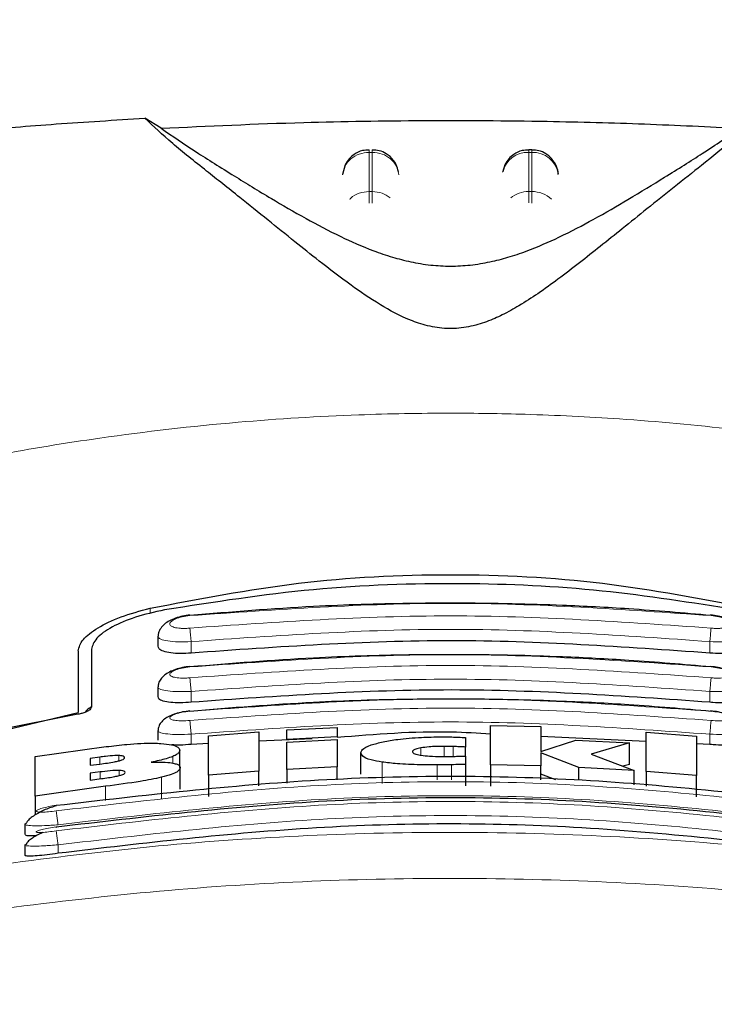
# Model space of a CAD drawing. Units: millimetres. Extents: x 0 to 210, y 0 to 297.
# Drawn here: x 165 to 166, y 220 to 222 of the extents above; entities that cross this region are included whole.
import ezdxf

# ---------------------------------------------------------------- set-up
doc = ezdxf.new("R2010")
doc.units = ezdxf.units.MM
doc.styles.add('SLDTEXTSTYLE0', font='TXT', dxfattribs={"width": 0.75})
doc.dimstyles.new('SLDDIMSTYLE3', dxfattribs={"dimtxt": 3.5, "dimasz": 3.302, "dimexe": 0, "dimexo": 0.0625, "dimgap": 0.875, "dimtad": 1, "dimlfac": 20, "dimrnd": 1e-09, "dimzin": 12, "dimdsep": 46, "dimtxsty": 'SLDTEXTSTYLE0', "dimsah": 1, "dimcen": 0.09, "dimadec": 0, "dimazin": 3, "dimtfac": 1, "dimtofl": 0, "dimtmove": 0, "dimatfit": 3, "dimfxl": 1, "dimfrac": 2, "dimtolj": 1, "dimtzin": 12, "dimarcsym": 0})

# ---------------------------------------------------------------- blocks, each defined once
blk = doc.blocks.new('_D_6')
at = {"color": 7, "linetype": 'Continuous', "lineweight": 0}
for p, q in [((135.2548, 222.0953), (135.2548, 194.9935)), ((170.2548, 222.0953), (170.2548, 194.9935)), ((170.2548, 195.9935), (135.2548, 195.9935))]:
    blk.add_line(p, q, dxfattribs=at)
at = {"color": 7, "linetype": 'Continuous', "lineweight": 18}
for points in [[(135.2548, 195.9935), (138.5568, 195.4935), (138.5568, 196.4935)], [(170.2548, 195.9935), (166.9528, 196.4935), (166.9528, 195.4935)]]:
    blk.add_solid(points, dxfattribs=at)
at = {"color": 7, "linetype": 'Continuous', "lineweight": 18, "insert": (148.8756, 200.5053), "char_height": 3.5, "attachment_point": 1, "style": 'SLDTEXTSTYLE0'}
blk.add_mtext('700', dxfattribs=at)
blk = doc.blocks.new('_D_7')
at = {"color": 7, "linetype": 'Continuous', "lineweight": 0}
for p, q in [((137.0048, 221.2314), (137.0048, 203.0239)), ((168.5048, 221.2314), (168.5048, 203.0239)), ((137.0048, 204.0239), (168.5048, 204.0239))]:
    blk.add_line(p, q, dxfattribs=at)
at = {"color": 7, "linetype": 'Continuous', "lineweight": 18}
for points in [[(137.0048, 204.0239), (140.3068, 203.5239), (140.3068, 204.5239)], [(168.5048, 204.0239), (165.2028, 204.5239), (165.2028, 203.5239)]]:
    blk.add_solid(points, dxfattribs=at)
at = {"color": 7, "linetype": 'Continuous', "lineweight": 18, "insert": (148.8756, 208.5356), "char_height": 3.5, "attachment_point": 1, "style": 'SLDTEXTSTYLE0'}
blk.add_mtext('630', dxfattribs=at)

msp = doc.modelspace()

# ---------------------------------------------------------------- linework, layer by layer
at = {"color": 7, "linetype": 'Continuous', "lineweight": 25}
for p, q in [((165.43574, 221.29589), (165.40537, 221.31478)), ((166.13279, 221.2554), (166.12686, 221.2554)), ((165.78182, 221.22711), (165.77705, 221.20876)), ((166.08182, 221.22711), (166.07837, 221.21383)), ((166.18254, 221.20986), (166.18242, 221.21172)), ((165.42979, 220.34023), (165.42979, 220.32218)), ((165.27979, 220.31341), (165.27979, 220.19738)), ((165.30479, 220.31625), (165.30479, 220.20766)), ((165.42979, 220.24505), (165.42979, 220.22714)), ((165.00803, 220.1326), (165.27979, 220.19738)), ((165.27929, 220.19393), (165.02581, 220.14425)), ((165.67244, 220.16458), (165.76698, 220.16933)), ((165.76698, 220.16933), (165.76698, 220.15153)), ((166.05523, 220.09904), (166.05523, 220.17314)), ((166.05523, 220.17314), (166.14977, 220.17091)), ((166.14977, 220.17091), (166.14977, 220.12395)), ((165.42979, 220.16309), (165.42979, 220.14529)), ((165.52518, 220.15373), (165.61971, 220.16118)), ((165.52518, 220.07953), (165.52518, 220.15373)), ((165.61971, 220.16118), (165.61971, 220.08702)), ((165.67244, 220.14678), (165.67244, 220.16458)), ((165.76698, 220.15153), (165.67244, 220.14678)), ((165.76698, 220.15152), (165.76698, 220.15153)), ((166.34785, 220.14297), (166.14977, 220.1524)), ((166.34785, 220.08645), (166.34785, 220.16062)), ((166.34785, 220.16062), (166.44239, 220.15303)), ((166.44239, 220.15303), (166.44239, 220.07882)), ((165.19895, 220.11458), (165.33255, 220.13315)), ((165.52518, 220.13883), (165.49229, 220.13728)), ((165.71953, 220.148), (165.61971, 220.14329)), ((165.67244, 220.14678), (165.67244, 220.14677)), ((165.67244, 220.14182), (165.76698, 220.14657)), ((165.67244, 220.09043), (165.67244, 220.14182)), ((165.76698, 220.14657), (165.76698, 220.0952)), ((166.00824, 220.15017), (166.00824, 220.13234)), ((166.00824, 220.11564), (166.00824, 220.13234)), ((166.14977, 220.12395), (166.21534, 220.14558)), ((166.21534, 220.14558), (166.31616, 220.14001)), ((166.31616, 220.14001), (166.2443, 220.11924)), ((166.31616, 220.09966), (166.31616, 220.14001)), ((166.46729, 220.13728), (166.44239, 220.13847)), ((165.19895, 220.04017), (165.19895, 220.11458)), ((165.47081, 220.09381), (165.47081, 220.12631)), ((165.81152, 220.08159), (165.81152, 220.1218)), ((166.00824, 220.11538), (166.00824, 220.09987)), ((166.14977, 220.12174), (166.14977, 220.09679)), ((166.22081, 220.09396), (166.14977, 220.12174)), ((166.2443, 220.11924), (166.3249, 220.08804)), ((165.32081, 220.1135), (165.3025, 220.11112)), ((165.3025, 220.11112), (165.3025, 220.09801)), ((165.3025, 220.09801), (165.32081, 220.10039)), ((165.76698, 220.0952), (165.67244, 220.09043)), ((165.76698, 220.0705), (165.76698, 220.0952)), ((166.00824, 220.09987), (166.00824, 220.05975)), ((166.14977, 220.09679), (166.05523, 220.09904)), ((166.05523, 220.09904), (166.05523, 220.05892)), ((166.14977, 220.0705), (166.14977, 220.09679)), ((166.31616, 220.09966), (166.30396, 220.09615)), ((165.32135, 220.08565), (165.3025, 220.08319)), ((165.3025, 220.08319), (165.3025, 220.07032)), ((165.4719, 220.05303), (165.4719, 220.09339)), ((165.61971, 220.08702), (165.52518, 220.07953)), ((165.52518, 220.07953), (165.52518, 220.03926)), ((165.61971, 220.05965), (165.61971, 220.08702)), ((165.67244, 220.09043), (165.67244, 220.06475)), ((166.17803, 220.0705), (166.14977, 220.08153)), ((166.3249, 220.08804), (166.22081, 220.09396)), ((166.22081, 220.0705), (166.22081, 220.09396)), ((166.3249, 220.0611), (166.3249, 220.08804)), ((166.44239, 220.07882), (166.34785, 220.08645)), ((166.34785, 220.08645), (166.34785, 220.05888)), ((166.44239, 220.03854), (166.44239, 220.07882)), ((165.33146, 220.0587), (165.19895, 220.04017)), ((165.3025, 220.07032), (165.32381, 220.07309)), ((165.19895, 220.04017), (165.19895, 220.00467)), ((165.17979, 219.98743), (165.17979, 219.96847)), ((165.17982, 219.98743), (165.18292, 219.98962)), ((165.17979, 219.94821), (165.17979, 219.92926)), ((165.17981, 219.94821), (165.18282, 219.9499))]:
    msp.add_line(p, q, dxfattribs=at)
at = {"color": 8, "linetype": 'Continuous', "lineweight": 18}
for p, q in [((165.82686, 221.25063), (165.83273, 221.25063)), ((165.82686, 221.17695), (165.82686, 221.25063)), ((165.83273, 221.25063), (165.83273, 221.17695)), ((166.12686, 221.25063), (166.12686, 221.2554)), ((166.12686, 221.17695), (166.12686, 221.25063)), ((166.12686, 221.25063), (166.13273, 221.25063)), ((166.13273, 221.25063), (166.13273, 221.17695)), ((165.83273, 221.17695), (165.82686, 221.17695)), ((166.12686, 221.15539), (166.12686, 221.17695)), ((166.12686, 221.17695), (166.13273, 221.17695)), ((166.13273, 221.17695), (166.13273, 221.15512)), ((165.41528, 220.39336), (165.41528, 220.38342)), ((165.49229, 220.30909), (165.49229, 220.33066)), ((166.46729, 220.30909), (166.46729, 220.33066)), ((165.49229, 220.21661), (165.49229, 220.23702)), ((166.46729, 220.21661), (166.46729, 220.23702)), ((165.49229, 220.13728), (165.49229, 220.15658)), ((166.46729, 220.13728), (166.46729, 220.15658)), ((165.96807, 220.1147), (165.96807, 220.13366)), ((165.98501, 220.11486), (165.98501, 220.13336)), ((165.3566, 220.1065), (165.3566, 220.11634)), ((165.45769, 220.10223), (165.45769, 220.1147)), ((165.92381, 220.1171), (165.92381, 220.13081)), ((165.32081, 220.10039), (165.32081, 220.1135)), ((165.85113, 220.06397), (165.85113, 220.10411)), ((165.95469, 220.0705), (165.95469, 220.09883)), ((165.98146, 220.0705), (165.98146, 220.09915)), ((165.32135, 220.07277), (165.32135, 220.08565)), ((165.35687, 220.07863), (165.35687, 220.08835)), ((165.33146, 220.0318), (165.33146, 220.0587)), ((165.43672, 220.03517), (165.43672, 220.07552)), ((165.24229, 219.94854), (165.24229, 219.9326))]:
    msp.add_line(p, q, dxfattribs=at)
for centre, radius, start, end in [((166.12494, 221.20204), 0.04862, 87.73797, 166.90726), ((166.13476, 221.20238), 0.04829, 8.66009, 92.41863), ((166.12652, 221.12397), 0.05297, 89.62714, 129.28905), ((166.13323, 221.12456), 0.05239, 46.19446, 90.55125)]:
    msp.add_arc(centre, radius, start, end, dxfattribs=at)
at = {"color": 7, "linetype": 'Continuous', "lineweight": 25}
for points, knots in [([(164.79226, 221.26218), (164.8339, 221.2667), (164.91839, 221.27587), (165.07368, 221.29086), (165.23689, 221.30434), (165.34884, 221.31128), (165.40533, 221.31478)], [0, 0, 0, 0, 0.2722721, 0.5524487, 0.7741267, 1, 1, 1, 1]), ([(166.55422, 221.31478), (166.54038, 221.30148), (166.51228, 221.27449), (166.45727, 221.23077), (166.40239, 221.18694), (166.35217, 221.14677), (166.30547, 221.10915), (166.26305, 221.07502), (166.22297, 221.04326), (166.1843, 221.01354), (166.14667, 220.98637), (166.11203, 220.96376), (166.08007, 220.94588), (166.04934, 220.93211), (166.0211, 220.92345), (165.99597, 220.91973), (165.97725, 220.919), (165.95866, 220.92028), (165.93402, 220.92458), (165.89198, 220.93843), (165.84362, 220.96558), (165.78732, 221.00413), (165.73556, 221.04402), (165.68417, 221.08492), (165.63421, 221.12521), (165.57811, 221.17027), (165.5169, 221.21917), (165.45323, 221.26941), (165.42161, 221.29938), (165.40537, 221.31478)], [0, 0, 0, 0, 0.0706615, 0.1434377, 0.1995425, 0.2506555, 0.294417, 0.3311844, 0.3635278, 0.3950548, 0.4221199, 0.4447918, 0.4623094, 0.4763468, 0.4893637, 0.4952749, 0.5007928, 0.5063041, 0.512303, 0.5254495, 0.5571442, 0.5936014, 0.6400896, 0.6784674, 0.7242059, 0.775909, 0.8414641, 0.9185572, 1, 1, 1, 1]), ([(165.43574, 221.29589), (165.52421, 221.30004), (165.68381, 221.30753), (165.93118, 221.31131), (166.14693, 221.3099), (166.34732, 221.30459), (166.46463, 221.29881), (166.52385, 221.29589)], [0, 0, 0, 0, 0.2519179, 0.4544735, 0.6629051, 0.8298431, 1, 1, 1, 1]), ([(165.43574, 221.29589), (165.45671, 221.28153), (165.49623, 221.25445), (165.56812, 221.20945), (165.63733, 221.16694), (165.70373, 221.1282), (165.76683, 221.09462), (165.82215, 221.06981), (165.86808, 221.05397), (165.90369, 221.04456), (165.94069, 221.03835), (165.97982, 221.03601), (166.01885, 221.03835), (166.0553, 221.04446), (166.09013, 221.05357), (166.13531, 221.06896), (166.1901, 221.09332), (166.25286, 221.12652), (166.3187, 221.16481), (166.38734, 221.20688), (166.4608, 221.2528), (166.50151, 221.28062), (166.52385, 221.29589)], [0, 0, 0, 0, 0.1021901, 0.1926223, 0.2691468, 0.3321812, 0.3867789, 0.4303136, 0.451102, 0.4687053, 0.4853724, 0.5000254, 0.5146338, 0.5311776, 0.5482262, 0.5682589, 0.6111898, 0.6650707, 0.7274894, 0.8025255, 0.8916019, 1, 1, 1, 1]), ([(165.82688, 221.25474), (165.82267, 221.2547), (165.81273, 221.2546), (165.79981, 221.24817), (165.78864, 221.23878), (165.78418, 221.23115), (165.78182, 221.22711)], [0, 0, 0, 0, 0.22431191, 0.52900004, 0.75034989, 1, 1, 1, 1]), ([(165.88189, 221.21421), (165.88076, 221.2186), (165.878, 221.22928), (165.86912, 221.24068), (165.85773, 221.2492), (165.84642, 221.25447), (165.83711, 221.25483), (165.83273, 221.25499)], [0, 0, 0, 0, 0.1952644, 0.4745795, 0.6004294, 0.8114661, 1, 1, 1, 1]), ([(166.12688, 221.25474), (166.12267, 221.2547), (166.11273, 221.2546), (166.09981, 221.24817), (166.08864, 221.23878), (166.08418, 221.23115), (166.08182, 221.22711)], [0, 0, 0, 0, 0.2243633, 0.5290312, 0.7503664, 1, 1, 1, 1]), ([(166.17777, 221.22711), (166.1743, 221.23267), (166.16928, 221.24074), (166.15768, 221.24918), (166.14643, 221.25448), (166.13712, 221.25483), (166.13273, 221.25499)], [0, 0, 0, 0, 0.3470892, 0.5034759, 0.7657194, 1, 1, 1, 1]), ([(166.18224, 221.20873), (166.18222, 221.21044), (166.18216, 221.21682), (166.17962, 221.22276), (166.17777, 221.22711)], [0, 0, 0, 0, 0.2680234, 1, 1, 1, 1]), ([(165.41528, 220.39336), (165.50761, 220.41117), (165.69224, 220.44678), (165.97979, 220.46133), (166.26734, 220.44678), (166.45198, 220.41117), (166.54431, 220.39336)], [0, 0, 0, 0, 0.2500396, 0.4999981, 0.7499594, 1, 1, 1, 1]), ([(166.51743, 220.39023), (166.43357, 220.4036), (166.26433, 220.4306), (165.99646, 220.44326), (165.71883, 220.43366), (165.53505, 220.40481), (165.44216, 220.39023)], [0, 0, 0, 0, 0.2377077, 0.4797224, 0.7370274, 1, 1, 1, 1]), ([(165.27979, 220.31341), (165.28175, 220.32036), (165.28564, 220.33416), (165.31519, 220.35677), (165.35817, 220.37812), (165.39624, 220.38828), (165.41528, 220.39336)], [0, 0, 0, 0, 0.2528098, 0.5020837, 0.7510451, 1, 1, 1, 1]), ([(166.46953, 220.37982), (166.418, 220.38425), (166.325, 220.39225), (166.20026, 220.39859), (166.10407, 220.40164), (166.00782, 220.40314), (165.88342, 220.4027), (165.70442, 220.39734), (165.5675, 220.38615), (165.49006, 220.37982)], [0, 0, 0, 0, 0.1581682, 0.2854878, 0.3819442, 0.4524815, 0.579889, 0.7624009, 1, 1, 1, 1]), ([(165.44216, 220.39023), (165.42323, 220.38597), (165.38541, 220.37747), (165.34144, 220.35811), (165.31083, 220.33671), (165.3068, 220.32306), (165.30479, 220.31625)], [0, 0, 0, 0, 0.2440355, 0.4875417, 0.7444773, 1, 1, 1, 1]), ([(165.48995, 220.38063), (165.48532, 220.38002), (165.47615, 220.37882), (165.46305, 220.37512), (165.45147, 220.3701), (165.44181, 220.36365), (165.43479, 220.3559), (165.43071, 220.34827), (165.43042, 220.34314), (165.4303, 220.34121)], [0, 0, 0, 0, 0.160995, 0.3184155, 0.4729487, 0.6245391, 0.7723347, 0.9143701, 1, 1, 1, 1]), ([(166.52928, 220.34122), (166.52916, 220.34316), (166.52886, 220.34831), (166.52473, 220.35596), (166.51762, 220.36375), (166.50783, 220.37023), (166.49606, 220.37526), (166.48275, 220.37896), (166.47345, 220.38012), (166.46875, 220.38071)], [0, 0, 0, 0, 0.085235, 0.2267366, 0.3742546, 0.5258199, 0.6805666, 0.8384048, 1, 1, 1, 1]), ([(165.49229, 220.30909), (165.48547, 220.30863), (165.47183, 220.30772), (165.45345, 220.30899), (165.43946, 220.31216), (165.43096, 220.31671), (165.43054, 220.32049), (165.43036, 220.32218)], [0, 0, 0, 0, 0.2069533, 0.413956, 0.6202789, 0.8293929, 1, 1, 1, 1]), ([(166.46729, 220.30909), (166.30553, 220.32057), (165.98053, 220.34364), (165.65553, 220.32064), (165.49229, 220.30909)], [0, 0, 0, 0, 0.4977574, 1, 1, 1, 1]), ([(166.52891, 220.32219), (166.52915, 220.32136), (166.53005, 220.3182), (166.52382, 220.31373), (166.51108, 220.3097), (166.49322, 220.30792), (166.4778, 220.30818), (166.46916, 220.30893), (166.46729, 220.30909)], [0, 0, 0, 0, 0.0810377, 0.3065809, 0.5250439, 0.7362488, 0.9431719, 1, 1, 1, 1]), ([(166.46952, 220.28301), (166.41799, 220.28744), (166.32499, 220.29543), (166.20025, 220.30179), (166.10407, 220.30483), (166.00782, 220.30633), (165.88343, 220.3059), (165.70443, 220.30053), (165.56751, 220.28934), (165.49007, 220.28301)], [0, 0, 0, 0, 0.1581719, 0.2854912, 0.381946, 0.4524821, 0.5798873, 0.7623965, 1, 1, 1, 1]), ([(165.48995, 220.28388), (165.48525, 220.28327), (165.476, 220.28206), (165.46283, 220.27849), (165.45131, 220.27373), (165.44181, 220.26768), (165.43492, 220.26047), (165.43079, 220.25311), (165.43036, 220.24795), (165.43018, 220.24582)], [0, 0, 0, 0, 0.1635371, 0.3221222, 0.4762707, 0.6257232, 0.7694357, 0.9053627, 1, 1, 1, 1]), ([(166.52941, 220.24583), (166.52923, 220.24796), (166.52878, 220.25315), (166.52461, 220.26053), (166.51763, 220.26777), (166.508, 220.27384), (166.4963, 220.27862), (166.48291, 220.28219), (166.47353, 220.28336), (166.46877, 220.28396)], [0, 0, 0, 0, 0.0941656, 0.2296174, 0.3730958, 0.5225509, 0.6769165, 0.835908, 1, 1, 1, 1]), ([(165.49229, 220.21661), (165.48542, 220.21612), (165.47165, 220.21515), (165.45316, 220.21603), (165.43917, 220.21865), (165.43084, 220.22249), (165.43055, 220.22573), (165.43042, 220.22714)], [0, 0, 0, 0, 0.2094706, 0.4189973, 0.6275352, 0.8375183, 1, 1, 1, 1]), ([(166.46729, 220.21661), (166.30553, 220.2281), (165.98053, 220.25119), (165.65553, 220.22817), (165.49229, 220.21661)], [0, 0, 0, 0, 0.49775436, 1, 1, 1, 1]), ([(166.52892, 220.22715), (166.52915, 220.2264), (166.53001, 220.22365), (166.52382, 220.21988), (166.51123, 220.21658), (166.49347, 220.21526), (166.47798, 220.21567), (166.46923, 220.21644), (166.46729, 220.21661)], [0, 0, 0, 0, 0.0821908, 0.3042509, 0.520694, 0.7319952, 0.940737, 1, 1, 1, 1]), ([(165.30479, 220.20766), (165.30423, 220.20602), (165.30324, 220.20311), (165.29667, 220.19905), (165.28942, 220.19623), (165.28349, 220.19467), (165.2802, 220.19409), (165.27929, 220.19393)], [0, 0, 0, 0, 0.3477831, 0.6158301, 0.8027454, 0.9455411, 1, 1, 1, 1]), ([(165.30479, 220.20778), (165.30157, 220.20582), (165.29641, 220.2027), (165.29392, 220.19912), (165.29299, 220.19778)], [0, 0, 0, 0, 0.6249752, 1, 1, 1, 1]), ([(166.46951, 220.19946), (166.41799, 220.2039), (166.32499, 220.21191), (166.20025, 220.21827), (166.10407, 220.22132), (166.00782, 220.22282), (165.88343, 220.22238), (165.70443, 220.21701), (165.56751, 220.2058), (165.49007, 220.19946)], [0, 0, 0, 0, 0.1581681, 0.2854878, 0.3819442, 0.4524815, 0.579889, 0.7624009, 1, 1, 1, 1]), ([(165.48995, 220.2004), (165.4853, 220.19979), (165.47614, 220.1986), (165.46308, 220.19524), (165.45165, 220.1908), (165.44223, 220.18518), (165.43531, 220.17848), (165.43097, 220.17132), (165.43034, 220.16609), (165.43005, 220.16376)], [0, 0, 0, 0, 0.16268125, 0.32012674, 0.47273604, 0.62012026, 0.7611063, 0.89360094, 1, 1, 1, 1]), ([(166.52956, 220.16368), (166.52931, 220.16598), (166.52873, 220.17121), (166.52451, 220.17831), (166.51768, 220.18504), (166.50822, 220.19071), (166.49657, 220.19524), (166.48309, 220.19868), (166.47361, 220.19987), (166.46878, 220.20048)], [0, 0, 0, 0, 0.1022705, 0.2319683, 0.371636, 0.5191545, 0.6732558, 0.8334476, 1, 1, 1, 1]), ([(166.05523, 220.1569), (166.03082, 220.15835), (165.93474, 220.16408), (165.83865, 220.15615), (165.76698, 220.15024)], [0, 0, 0, 0, 0.2540635, 1, 1, 1, 1]), ([(165.85332, 220.14225), (165.86208, 220.14386), (165.88304, 220.14769), (165.92163, 220.15093), (165.94992, 220.15136), (165.96234, 220.15155)], [0, 0, 0, 0, 0.2871149, 0.6872758, 1, 1, 1, 1]), ([(165.96234, 220.15155), (165.96549, 220.15155), (165.97326, 220.15155), (165.98097, 220.15137), (165.98556, 220.15126)], [0, 0, 0, 0, 0.4056229, 1, 1, 1, 1]), ([(165.98556, 220.15126), (165.98864, 220.15115), (165.9963, 220.15088), (166.00377, 220.15043), (166.00824, 220.15017)], [0, 0, 0, 0, 0.4026141, 1, 1, 1, 1]), ([(165.33255, 220.13315), (165.34558, 220.13466), (165.37622, 220.13821), (165.41233, 220.14014), (165.43116, 220.13936), (165.43549, 220.13919)], [0, 0, 0, 0, 0.3628301, 0.8534789, 1, 1, 1, 1]), ([(165.43549, 220.13919), (165.44271, 220.13851), (165.45713, 220.13715), (165.46895, 220.13238), (165.47017, 220.1284), (165.47081, 220.12631)], [0, 0, 0, 0, 0.3219628, 0.6437707, 1, 1, 1, 1]), ([(165.49229, 220.13728), (165.48529, 220.13673), (165.47227, 220.13571), (165.46131, 220.13619), (165.45625, 220.13641)], [0, 0, 0, 0, 0.53843946, 1, 1, 1, 1]), ([(165.81152, 220.1218), (165.81204, 220.12373), (165.81335, 220.12851), (165.82667, 220.13589), (165.84525, 220.14033), (165.85332, 220.14225)], [0, 0, 0, 0, 0.2781886, 0.6864108, 1, 1, 1, 1]), ([(165.96807, 220.13366), (165.95817, 220.13353), (165.94199, 220.13332), (165.92889, 220.13151), (165.92381, 220.13081)], [0, 0, 0, 0, 0.6122126, 1, 1, 1, 1]), ([(165.98501, 220.13336), (165.98221, 220.13345), (165.9766, 220.13362), (165.97092, 220.13365), (165.96807, 220.13366)], [0, 0, 0, 0, 0.498499, 1, 1, 1, 1]), ([(166.00824, 220.13234), (166.00438, 220.13253), (165.99668, 220.13291), (165.9889, 220.13321), (165.98501, 220.13336)], [0, 0, 0, 0, 0.4999166, 1, 1, 1, 1]), ([(166.52893, 220.1453), (166.52915, 220.14465), (166.52999, 220.1423), (166.52384, 220.13921), (166.51138, 220.13661), (166.4937, 220.13575), (166.47815, 220.13632), (166.46929, 220.1371), (166.46729, 220.13728)], [0, 0, 0, 0, 0.0826126, 0.3017948, 0.5167009, 0.7282438, 0.9386103, 1, 1, 1, 1]), ([(165.3566, 220.11634), (165.35401, 220.11633), (165.34624, 220.1163), (165.33358, 220.11507), (165.32423, 220.11392), (165.32081, 220.1135)], [0, 0, 0, 0, 0.24101473, 0.72213073, 1, 1, 1, 1]), ([(165.36725, 220.1123), (165.36688, 220.11336), (165.36632, 220.11495), (165.36118, 220.1161), (165.35784, 220.11627), (165.3566, 220.11634)], [0, 0, 0, 0, 0.5594694, 0.8365983, 1, 1, 1, 1]), ([(165.45769, 220.1147), (165.45383, 220.11329), (165.44323, 220.10941), (165.42735, 220.10599), (165.41725, 220.10382)], [0, 0, 0, 0, 0.3640682, 1, 1, 1, 1]), ([(165.47081, 220.12631), (165.47059, 220.1251), (165.47015, 220.12268), (165.46633, 220.11877), (165.46061, 220.11608), (165.45769, 220.1147)], [0, 0, 0, 0, 0.3259485, 0.6562923, 1, 1, 1, 1]), ([(165.85113, 220.10411), (165.84392, 220.10538), (165.82647, 220.10846), (165.81345, 220.11466), (165.8121, 220.11963), (165.81152, 220.1218)], [0, 0, 0, 0, 0.2849008, 0.6890922, 1, 1, 1, 1]), ([(165.92381, 220.13081), (165.92037, 220.13008), (165.91348, 220.12862), (165.90891, 220.12602), (165.90845, 220.12436), (165.90824, 220.1236)], [0, 0, 0, 0, 0.3528271, 0.7048791, 1, 1, 1, 1]), ([(165.90824, 220.1236), (165.90871, 220.1225), (165.90966, 220.12029), (165.91728, 220.11811), (165.92322, 220.11719), (165.92463, 220.11697)], [0, 0, 0, 0, 0.4301844, 0.8641336, 1, 1, 1, 1]), ([(165.92463, 220.11697), (165.92975, 220.11638), (165.94111, 220.11508), (165.95722, 220.1147), (165.96673, 220.1147), (165.96862, 220.1147)], [0, 0, 0, 0, 0.3961484, 0.8796346, 1, 1, 1, 1]), ([(165.96862, 220.1147), (165.97145, 220.11471), (165.97711, 220.11473), (165.98275, 220.11482), (165.98558, 220.11487)], [0, 0, 0, 0, 0.49923906, 1, 1, 1, 1]), ([(165.98558, 220.11487), (165.98937, 220.11494), (165.99695, 220.11509), (166.00447, 220.11528), (166.00824, 220.11538)], [0, 0, 0, 0, 0.4996078, 1, 1, 1, 1]), ([(165.32081, 220.10039), (165.33022, 220.10162), (165.34267, 220.10325), (165.35326, 220.10567), (165.35584, 220.10626)], [0, 0, 0, 0, 0.7563682, 1, 1, 1, 1]), ([(165.35584, 220.10626), (165.35809, 220.1069), (165.36259, 220.10817), (165.36663, 220.11032), (165.36703, 220.11161), (165.36725, 220.1123)], [0, 0, 0, 0, 0.3148951, 0.6305024, 1, 1, 1, 1]), ([(165.41725, 220.10382), (165.42286, 220.10399), (165.43605, 220.10437), (165.44971, 220.10358), (165.45613, 220.10249), (165.45796, 220.10218)], [0, 0, 0, 0, 0.3456749, 0.8132413, 1, 1, 1, 1]), ([(165.45796, 220.10218), (165.46083, 220.10147), (165.46917, 220.09941), (165.47173, 220.09607), (165.47188, 220.09371), (165.4719, 220.09339)], [0, 0, 0, 0, 0.3116626, 0.9078311, 1, 1, 1, 1]), ([(165.95469, 220.09883), (165.9441, 220.09884), (165.9182, 220.09887), (165.88093, 220.10039), (165.86031, 220.10296), (165.85113, 220.10411)], [0, 0, 0, 0, 0.2772765, 0.6781864, 1, 1, 1, 1]), ([(165.98146, 220.09915), (165.97756, 220.09908), (165.96866, 220.09892), (165.95971, 220.09886), (165.95469, 220.09883)], [0, 0, 0, 0, 0.4382733, 1, 1, 1, 1]), ([(166.00824, 220.09987), (166.00488, 220.09976), (165.99603, 220.09947), (165.98704, 220.09927), (165.98146, 220.09915)], [0, 0, 0, 0, 0.3794873, 1, 1, 1, 1]), ([(165.2387, 220.02283), (165.40288, 220.0419), (165.73122, 220.08004), (166.22836, 220.08004), (166.55671, 220.0419), (166.72089, 220.02283)], [0, 0, 0, 0, 0.3333346, 0.6666651, 1, 1, 1, 1]), ([(165.35687, 220.08835), (165.3531, 220.08831), (165.34339, 220.0882), (165.33056, 220.08681), (165.32253, 220.0858), (165.32135, 220.08565)], [0, 0, 0, 0, 0.350839, 0.9051775, 1, 1, 1, 1]), ([(165.32381, 220.07309), (165.33252, 220.07424), (165.3445, 220.07582), (165.35449, 220.07809), (165.35721, 220.07871)], [0, 0, 0, 0, 0.7276661, 1, 1, 1, 1]), ([(165.36835, 220.08456), (165.36797, 220.0855), (165.36738, 220.087), (165.36211, 220.08811), (165.35829, 220.08829), (165.35687, 220.08835)], [0, 0, 0, 0, 0.5153014, 0.8206325, 1, 1, 1, 1]), ([(165.35721, 220.07871), (165.35899, 220.0792), (165.36251, 220.08017), (165.36732, 220.08225), (165.36793, 220.08363), (165.36835, 220.08456)], [0, 0, 0, 0, 0.2459568, 0.487429, 1, 1, 1, 1]), ([(165.4719, 220.09339), (165.47089, 220.09079), (165.46931, 220.08671), (165.4556, 220.08046), (165.44318, 220.07721), (165.43672, 220.07552)], [0, 0, 0, 0, 0.4558564, 0.7169325, 1, 1, 1, 1]), ([(165.43672, 220.07552), (165.42368, 220.07287), (165.39149, 220.06633), (165.35385, 220.06155), (165.33146, 220.0587)], [0, 0, 0, 0, 0.40524957, 1, 1, 1, 1]), ([(165.23867, 219.98233), (165.40284, 220.00153), (165.73119, 220.03992), (166.2284, 220.03992), (166.55675, 220.00153), (166.72092, 219.98233)], [0, 0, 0, 0, 0.3333346, 0.6666651, 1, 1, 1, 1]), ([(165.23894, 220.02189), (165.2356, 220.02091), (165.22875, 220.01891), (165.21796, 220.01471), (165.20733, 220.00972), (165.19752, 220.00407), (165.1895, 219.9981), (165.18434, 219.99319), (165.18302, 219.9905), (165.18262, 219.9897)], [0, 0, 0, 0, 0.1392015, 0.2860137, 0.4395339, 0.5985968, 0.7619011, 0.9281084, 1, 1, 1, 1]), ([(165.23896, 220.02178), (165.23892, 220.02197), (165.23869, 220.02335), (165.2387, 220.02307), (165.2387, 220.02283)], [0, 0, 0, 0, 0.1364512, 1, 1, 1, 1]), ([(166.71729, 219.9326), (166.54878, 219.95227), (166.22018, 219.99062), (165.72543, 219.98954), (165.40384, 219.95163), (165.24229, 219.9326)], [0, 0, 0, 0, 0.34378415, 0.67037372, 1, 1, 1, 1]), ([(165.2006, 219.96532), (165.19653, 219.96523), (165.18756, 219.96505), (165.18058, 219.96622), (165.18056, 219.96783), (165.18055, 219.96847)], [0, 0, 0, 0, 0.3329011, 0.7335961, 1, 1, 1, 1]), ([(165.21381, 219.97198), (165.2119, 219.97114), (165.20631, 219.96868), (165.19807, 219.96409), (165.18991, 219.95854), (165.18442, 219.95373), (165.18289, 219.95104), (165.18232, 219.95005)], [0, 0, 0, 0, 0.1241285, 0.3621392, 0.6070032, 0.8566831, 1, 1, 1, 1]), ([(165.23895, 219.98109), (165.23892, 219.98124), (165.23869, 219.98261), (165.23868, 219.98247), (165.23867, 219.98233)], [0, 0, 0, 0, 0.105122, 1, 1, 1, 1]), ([(165.24229, 219.9326), (165.23523, 219.93161), (165.22109, 219.92964), (165.20221, 219.92777), (165.18824, 219.92713), (165.18046, 219.92761), (165.18055, 219.9288), (165.18059, 219.92926)], [0, 0, 0, 0, 0.217374, 0.4348032, 0.6506941, 0.8638663, 1, 1, 1, 1])]:
    msp.add_open_spline(points, degree=3, knots=knots, dxfattribs=at)
at = {"color": 8, "linetype": 'Continuous', "lineweight": 18}
for points in [[(165.82686, 221.25063), (165.82056, 221.25), (165.80796, 221.24874), (165.79185, 221.23904), (165.78017, 221.22508), (165.77803, 221.21378), (165.77695, 221.20813)], [(165.83273, 221.25063), (165.83903, 221.25), (165.85163, 221.24874), (165.86774, 221.23904), (165.87942, 221.22508), (165.88156, 221.21378), (165.88263, 221.20813)]]:
    msp.add_open_spline(points, degree=3, dxfattribs=at)
for points, knots in [([(165.82686, 221.25063), (165.82686, 221.25332), (165.82686, 221.25636), (165.82686, 221.25512), (165.82686, 221.25498)], [0, 0, 0, 0, 0.8882607, 1, 1, 1, 1]), ([(165.83273, 221.25063), (165.83273, 221.25333), (165.83273, 221.25636), (165.83273, 221.25512), (165.83273, 221.25499)], [0, 0, 0, 0, 0.88978611, 1, 1, 1, 1]), ([(166.13273, 221.25063), (166.13273, 221.25333), (166.13273, 221.25636), (166.13273, 221.25512), (166.13273, 221.25499)], [0, 0, 0, 0, 0.88978644, 1, 1, 1, 1]), ([(165.79052, 221.16206), (165.79119, 221.16294), (165.7954, 221.1685), (165.80827, 221.17487), (165.82067, 221.17625), (165.82686, 221.17695)], [0, 0, 0, 0, 0.0859303, 0.5429651, 1, 1, 1, 1]), ([(165.82686, 221.15494), (165.82686, 221.15709), (165.82686, 221.16295), (165.82686, 221.17078), (165.82686, 221.17489), (165.82686, 221.17695)], [0, 0, 0, 0, 0.2250759, 0.6125379, 1, 1, 1, 1]), ([(165.83273, 221.17695), (165.83273, 221.17489), (165.83273, 221.17078), (165.83273, 221.16303), (165.83273, 221.15727), (165.83273, 221.15521)], [0, 0, 0, 0, 0.391162, 0.7823239, 1, 1, 1, 1]), ([(165.83273, 221.17695), (165.83909, 221.17638), (165.85164, 221.17528), (165.86163, 221.16833), (165.86656, 221.1649)], [0, 0, 0, 0, 0.5070338, 1, 1, 1, 1]), ([(164.92527, 220.63831), (164.99244, 220.65327), (165.12331, 220.6824), (165.34199, 220.71806), (165.56887, 220.74425), (165.78906, 220.7577), (165.96895, 220.761), (166.13246, 220.75857), (166.31003, 220.74987), (166.50616, 220.73193), (166.69673, 220.7057), (166.87105, 220.67508), (166.97936, 220.65069), (167.03432, 220.63831)], [0, 0, 0, 0, 0.0973102, 0.1895797, 0.3125732, 0.419016, 0.4999911, 0.565702, 0.6491038, 0.7501785, 0.8429895, 0.9203157, 1, 1, 1, 1]), ([(165.49001, 220.37944), (165.65327, 220.39098), (165.97979, 220.41407), (166.30632, 220.39098), (166.46958, 220.37944)], [0, 0, 0, 0, 0.4999999, 1, 1, 1, 1]), ([(165.49001, 220.35599), (165.48752, 220.3558), (165.48255, 220.35542), (165.47536, 220.35542), (165.46875, 220.35587), (165.46298, 220.35677), (165.45828, 220.3581), (165.45369, 220.36035), (165.45136, 220.36394), (165.45438, 220.36881), (165.46267, 220.37349), (165.4751, 220.37747), (165.48505, 220.37879), (165.49001, 220.37944)], [0, 0, 0, 0, 0.06255738, 0.1249845, 0.18737015, 0.24975631, 0.31218328, 0.37468487, 0.49943595, 0.62463754, 0.75002885, 0.87523541, 1, 1, 1, 1]), ([(166.46958, 220.35599), (166.30632, 220.36753), (165.97979, 220.39062), (165.65327, 220.36753), (165.49001, 220.35599)], [0, 0, 0, 0, 0.4999999, 1, 1, 1, 1]), ([(166.46958, 220.37944), (166.47454, 220.37879), (166.48449, 220.37747), (166.49691, 220.37349), (166.5052, 220.36881), (166.50822, 220.36394), (166.5059, 220.36035), (166.50131, 220.3581), (166.49661, 220.35677), (166.49084, 220.35587), (166.48423, 220.35542), (166.47704, 220.35542), (166.47207, 220.3558), (166.46958, 220.35599)], [0, 0, 0, 0, 0.1247643, 0.2499714, 0.3753625, 0.5005641, 0.6253151, 0.6878167, 0.7502438, 0.8126297, 0.8750151, 0.9374424, 1, 1, 1, 1]), ([(165.49229, 220.33066), (165.49202, 220.33354), (165.49148, 220.33933), (165.49077, 220.34708), (165.49024, 220.35301), (165.49008, 220.35503), (165.49001, 220.35599)], [0, 0, 0, 0, 0.2592457, 0.521854, 0.7726159, 1, 1, 1, 1]), ([(166.46729, 220.33066), (166.46755, 220.33335), (166.46807, 220.3389), (166.46877, 220.34658), (166.46933, 220.3528), (166.4695, 220.35495), (166.46958, 220.35599)], [0, 0, 0, 0, 0.2429529, 0.5, 0.7570471, 1, 1, 1, 1]), ([(165.49229, 220.33066), (165.48415, 220.33039), (165.46788, 220.32986), (165.44756, 220.3316), (165.43582, 220.33445), (165.43102, 220.33745), (165.42896, 220.33952), (165.43035, 220.34087), (165.43072, 220.34123)], [0, 0, 0, 0, 0.2365852, 0.4728164, 0.6969135, 0.8208314, 0.9524068, 1, 1, 1, 1]), ([(166.46729, 220.33066), (166.30479, 220.34214), (165.97979, 220.36511), (165.65479, 220.34214), (165.49229, 220.33066)], [0, 0, 0, 0, 0.5000005, 1, 1, 1, 1]), ([(166.52886, 220.34124), (166.52923, 220.34088), (166.53063, 220.33953), (166.52857, 220.33745), (166.52377, 220.33445), (166.51203, 220.3316), (166.49171, 220.32986), (166.47544, 220.33039), (166.46729, 220.33066)], [0, 0, 0, 0, 0.0480347, 0.1795303, 0.3033836, 0.5273969, 0.7635108, 1, 1, 1, 1]), ([(165.48999, 220.28299), (165.65326, 220.29454), (165.97979, 220.31763), (166.30633, 220.29454), (166.4696, 220.28299)], [0, 0, 0, 0, 0.5, 1, 1, 1, 1]), ([(165.48998, 220.26263), (165.4875, 220.26243), (165.48255, 220.26203), (165.47538, 220.26194), (165.46878, 220.26224), (165.46302, 220.26294), (165.45831, 220.26402), (165.45369, 220.26591), (165.45133, 220.269), (165.45436, 220.27329), (165.46268, 220.27749), (165.47513, 220.2811), (165.48504, 220.28236), (165.48999, 220.28299)], [0, 0, 0, 0, 0.0626615, 0.1251972, 0.1876804, 0.2501276, 0.3125761, 0.3750541, 0.4996387, 0.6246141, 0.7498487, 0.8750569, 1, 1, 1, 1]), ([(166.4696, 220.26263), (166.30633, 220.27417), (165.97979, 220.29727), (165.65325, 220.27417), (165.48998, 220.26263)], [0, 0, 0, 0, 0.4999999, 1, 1, 1, 1]), ([(166.4696, 220.28299), (166.47455, 220.28236), (166.48446, 220.2811), (166.49691, 220.27749), (166.50523, 220.27329), (166.50825, 220.269), (166.5059, 220.26591), (166.50128, 220.26402), (166.49657, 220.26294), (166.49081, 220.26224), (166.48421, 220.26194), (166.47704, 220.26203), (166.47209, 220.26243), (166.4696, 220.26263)], [0, 0, 0, 0, 0.1249321, 0.2501408, 0.3753745, 0.5003498, 0.6249346, 0.687413, 0.7498614, 0.8123104, 0.874791, 0.9373302, 1, 1, 1, 1]), ([(165.49229, 220.23702), (165.49201, 220.23995), (165.49145, 220.24588), (165.49073, 220.2538), (165.4902, 220.2598), (165.49006, 220.26171), (165.48998, 220.26263)], [0, 0, 0, 0, 0.2565886, 0.5189547, 0.7709926, 1, 1, 1, 1]), ([(166.46729, 220.23702), (166.46756, 220.23979), (166.46809, 220.2455), (166.46881, 220.25336), (166.46937, 220.25963), (166.46953, 220.26165), (166.4696, 220.26263)], [0, 0, 0, 0, 0.2425255, 0.5, 0.7574745, 1, 1, 1, 1]), ([(165.49229, 220.23702), (165.48409, 220.23673), (165.4678, 220.23615), (165.44744, 220.23756), (165.43572, 220.24001), (165.431, 220.24263), (165.42897, 220.2444), (165.43029, 220.24555), (165.43061, 220.24584)], [0, 0, 0, 0, 0.2397797, 0.476663, 0.7037781, 0.8276176, 0.9580378, 1, 1, 1, 1]), ([(166.46729, 220.23702), (166.30479, 220.24851), (165.97979, 220.27149), (165.65479, 220.24851), (165.49229, 220.23702)], [0, 0, 0, 0, 0.49999624, 1, 1, 1, 1]), ([(166.52897, 220.24584), (166.5293, 220.24556), (166.53062, 220.2444), (166.52859, 220.24263), (166.52387, 220.24001), (166.51215, 220.23756), (166.49179, 220.23615), (166.47549, 220.23673), (166.46729, 220.23702)], [0, 0, 0, 0, 0.0423525, 0.1726917, 0.2964671, 0.5235049, 0.760321, 1, 1, 1, 1]), ([(165.48997, 220.19977), (165.65324, 220.21134), (165.97979, 220.23447), (166.30635, 220.21134), (166.46962, 220.19977)], [0, 0, 0, 0, 0.4999999, 1, 1, 1, 1]), ([(165.48996, 220.18242), (165.48501, 220.18207), (165.47757, 220.18154), (165.46881, 220.18178), (165.46115, 220.18244), (165.45415, 220.18415), (165.45131, 220.18725), (165.45433, 220.19097), (165.46268, 220.19469), (165.47515, 220.19796), (165.48503, 220.19917), (165.48997, 220.19977)], [0, 0, 0, 0, 0.1249261, 0.1875722, 0.250158, 0.374629, 0.4992373, 0.6241718, 0.7494163, 0.8747685, 1, 1, 1, 1]), ([(166.46963, 220.18242), (166.30635, 220.19399), (165.97979, 220.21713), (165.65324, 220.19399), (165.48996, 220.18242)], [0, 0, 0, 0, 0.4999999, 1, 1, 1, 1]), ([(166.46962, 220.19977), (166.47456, 220.19917), (166.48444, 220.19796), (166.49691, 220.19469), (166.50526, 220.19097), (166.50828, 220.18725), (166.50589, 220.18466), (166.50126, 220.18313), (166.49655, 220.18228), (166.49078, 220.18178), (166.48202, 220.18154), (166.47458, 220.18207), (166.46963, 220.18242)], [0, 0, 0, 0, 0.1251424, 0.2504169, 0.3755822, 0.5004384, 0.624969, 0.6874746, 0.7499883, 0.8125365, 0.8751409, 1, 1, 1, 1]), ([(165.49229, 220.15658), (165.492, 220.15956), (165.49143, 220.16562), (165.4907, 220.17371), (165.49016, 220.17977), (165.49003, 220.18156), (165.48996, 220.18242)], [0, 0, 0, 0, 0.2537949, 0.5158604, 0.769238, 1, 1, 1, 1]), ([(166.46729, 220.15658), (166.30479, 220.16809), (165.97979, 220.19112), (165.65479, 220.16809), (165.49229, 220.15658)], [0, 0, 0, 0, 0.4999963, 1, 1, 1, 1]), ([(166.46729, 220.15658), (166.46756, 220.15942), (166.46812, 220.16529), (166.46885, 220.17333), (166.46941, 220.17963), (166.46956, 220.18151), (166.46963, 220.18242)], [0, 0, 0, 0, 0.2420877, 0.5000004, 0.7579128, 1, 1, 1, 1]), ([(165.49229, 220.15658), (165.48402, 220.15626), (165.4677, 220.15564), (165.44731, 220.15671), (165.43561, 220.15876), (165.43097, 220.16102), (165.42898, 220.16253), (165.43027, 220.16352), (165.43057, 220.16376)], [0, 0, 0, 0, 0.2424324, 0.4785678, 0.7082973, 0.8315473, 0.9600951, 1, 1, 1, 1]), ([(166.5291, 220.16368), (166.52937, 220.16347), (166.5306, 220.1625), (166.52861, 220.16102), (166.52398, 220.15876), (166.51228, 220.15671), (166.49188, 220.15564), (166.47556, 220.15626), (166.46729, 220.15658)], [0, 0, 0, 0, 0.0358073, 0.164877, 0.2886414, 0.5193735, 0.7565482, 1, 1, 1, 1]), ([(166.7209, 220.01239), (166.55672, 220.03148), (166.22837, 220.06967), (165.73122, 220.06967), (165.40287, 220.03148), (165.23869, 220.01239)], [0, 0, 0, 0, 0.3333346, 0.6666651, 1, 1, 1, 1]), ([(166.71729, 219.98629), (166.55396, 220.00529), (166.22717, 220.0433), (165.73243, 220.0433), (165.40563, 220.00529), (165.24229, 219.98629)], [0, 0, 0, 0, 0.3332452, 0.6667501, 1, 1, 1, 1]), ([(165.23869, 220.01239), (165.23377, 220.01174), (165.22396, 220.01045), (165.21343, 220.00986), (165.20714, 220.00994), (165.20363, 220.01031), (165.20147, 220.01096), (165.20053, 220.01218), (165.20305, 220.0143), (165.21148, 220.01733), (165.22397, 220.02043), (165.23379, 220.02203), (165.2387, 220.02283)], [0, 0, 0, 0, 0.1252745, 0.2500854, 0.3126218, 0.3750653, 0.4374694, 0.4998781, 0.6242909, 0.7491872, 0.8745127, 1, 1, 1, 1]), ([(166.72093, 219.97474), (166.55675, 219.99397), (166.2284, 220.03242), (165.73119, 220.03242), (165.40284, 219.99397), (165.23866, 219.97474)], [0, 0, 0, 0, 0.33333458, 0.6666651, 1, 1, 1, 1]), ([(165.24229, 219.98629), (165.24185, 219.98936), (165.24093, 219.99567), (165.23975, 220.00409), (165.23892, 220.01025), (165.23877, 220.0117), (165.23869, 220.01239)], [0, 0, 0, 0, 0.2466233, 0.50771193, 0.764522, 1, 1, 1, 1]), ([(166.71729, 219.94854), (166.55397, 219.96767), (166.22719, 220.00594), (165.73241, 220.00594), (165.40562, 219.96767), (165.24229, 219.94854)], [0, 0, 0, 0, 0.3332469, 0.6667485, 1, 1, 1, 1]), ([(165.24229, 219.98629), (165.23779, 219.98593), (165.22905, 219.98522), (165.2135, 219.98442), (165.19649, 219.98408), (165.18375, 219.98513), (165.17836, 219.98641), (165.17981, 219.98742), (165.17982, 219.98743)], [0, 0, 0, 0, 0.1383678, 0.2681957, 0.5013113, 0.7500298, 0.9986018, 1, 1, 1, 1]), ([(165.14159, 219.9128), (165.2317, 219.92422), (165.41199, 219.94707), (165.69345, 219.96711), (165.97835, 219.97437), (166.26328, 219.96725), (166.5448, 219.94734), (166.72516, 219.92456), (166.8153, 219.91317)], [0, 0, 0, 0, 0.166537, 0.3332263, 0.4999987, 0.6667713, 0.8334623, 1, 1, 1, 1]), ([(165.23866, 219.97474), (165.23375, 219.97407), (165.22394, 219.97273), (165.21138, 219.97167), (165.20433, 219.97161), (165.20146, 219.97212), (165.20049, 219.97296), (165.203, 219.97462), (165.21144, 219.97719), (165.22395, 219.97999), (165.23376, 219.98155), (165.23867, 219.98233)], [0, 0, 0, 0, 0.12545553, 0.25049293, 0.3750315, 0.43748861, 0.49992116, 0.62429993, 0.74912453, 0.87442975, 1, 1, 1, 1]), ([(165.23866, 219.97474), (165.23872, 219.97412), (165.23886, 219.97281), (165.23971, 219.96653), (165.24091, 219.95797), (165.24185, 219.9516), (165.24229, 219.94854)], [0, 0, 0, 0, 0.24057087, 0.50004879, 0.7594995, 1, 1, 1, 1]), ([(165.24229, 219.94854), (165.23753, 219.94815), (165.22845, 219.9474), (165.21295, 219.94649), (165.19618, 219.9459), (165.18371, 219.94648), (165.17833, 219.94738), (165.1798, 219.94821), (165.17981, 219.94821)], [0, 0, 0, 0, 0.1461271, 0.2786475, 0.5019923, 0.7544614, 0.9993221, 1, 1, 1, 1]), ([(165.12357, 219.82715), (165.22004, 219.83889), (165.40855, 219.86184), (165.69651, 219.88098), (165.97838, 219.88753), (166.26026, 219.88111), (166.54827, 219.8621), (166.73681, 219.83922), (166.83327, 219.82751)], [0, 0, 0, 0, 0.1746924, 0.3413464, 0.5000033, 0.658744, 0.825396, 1, 1, 1, 1])]:
    msp.add_open_spline(points, degree=3, knots=knots, dxfattribs=at)

# ---------------------------------------------------------------- dimensions: what is measured, and where the dimension line sits
at = {"color": 7, "linetype": 'Continuous', "lineweight": 18}
for base, p1, p2, picture, middle in [((135.25479, 195.99352), (170.2548, 223.09526), (135.25479, 223.09526), '_D_6', (152.75479, 195.99352)), ((168.50479, 204.02386), (137.00479, 222.23136), (168.50479, 222.23136), '_D_7', (152.75479, 204.02386))]:
    dim = msp.add_linear_dim(base=base, p1=p1, p2=p2, dimstyle='SLDDIMSTYLE3', dxfattribs=at)
    dim.commit()
    dim.dimension.update_dxf_attribs({"geometry": picture, "text_midpoint": middle, "dimtype": 160})

doc.saveas('drawing.dxf')
